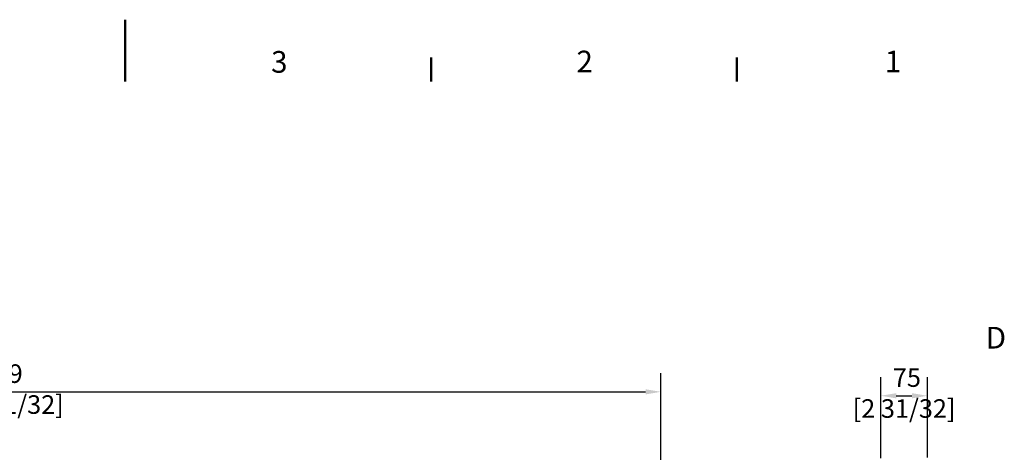
# Model space of a CAD drawing. Units: millimetres. Extents: x 0 to 2970, y 0 to 4200.
# Drawn here: x 1314 to 2908, y 3501 to 4200 of the extents above; entities that cross this region are included whole.
import ezdxf

# ---------------------------------------------------------------- set-up
doc = ezdxf.new("R2010")
doc.units = ezdxf.units.MM
doc.header["$LTSCALE"] = 10
for name, color, linetype, lineweight in [('Cadre_0', 7, 'Continuous', 50), ('Cadre_2', 7, 'Continuous', 50), ('Cotes(ISO)', 7, 'Continuous', 18)]:
    doc.layers.add(name, color=color, linetype=linetype, lineweight=lineweight)
doc.styles.add('Cadre_1', font='arial.ttf')
doc.styles.add('MANTION', font='arial.ttf')
doc.dimstyles.new('Plan commercial', dxfattribs={"dimscale": 10, "dimtxt": 3, "dimasz": 2.5, "dimexe": 3, "dimexo": 1, "dimgap": 0.762, "dimtad": 1, "dimrnd": 1e-08, "dimtxsty": 'MANTION', "dimcen": 0.09, "dimdle": 10, "dimclrd": 7, "dimclre": 7, "dimclrt": 154, "dimazin": 2, "dimtfac": 0.5, "dimtmove": 0, "dimatfit": 3, "dimfxl": 0, "dimtolj": 1, "dimlwd": 25, "dimlwe": 25, "dimarcsym": 0})

# ---------------------------------------------------------------- blocks, each defined once
blk = doc.blocks.new('Cadres Cadre par défaut')
at = {"layer": 'Cadre_0'}
for p, q in [((198, 410), (198, 413.9)), ((247.5, 410), (247.5, 413.9))]:
    blk.add_line(p, q, dxfattribs=at)
at = {"layer": 'Cadre_0', "flags": 128}
blk.add_lwpolyline([(148.5, 420), (148.5, 410)], dxfattribs=at)
at = {"layer": 'Cadre_2', "char_height": 3.5, "attachment_point": 7, "style": 'Cadre_1'}
for s, insert in [('3', (172.11, 410.34)), ('2', (221.54, 410.4)), ('1', (271.45, 410.4)), ('D', (287.78, 365.75))]:
    blk.add_mtext(s, dxfattribs=dict(at, insert=insert))
blk = doc.blocks.new('*D4')
at = {"layer": 'Cotes(ISO)', "color": 7, "linetype": 'Continuous', "lineweight": 25}
for p, q in [((243.3, 3486.8), (243.3, 3628.5)), ((2352.1, 3199.5), (2352.1, 3628.5)), ((268.3, 3598.5), (2327.1, 3598.5))]:
    blk.add_line(p, q, dxfattribs=at)
at = {"layer": 'Cotes(ISO)', "color": 7, "linetype": 'Continuous'}
for points in [[(268.3, 3602.6), (268.3, 3594.3), (243.3, 3598.5)], [(2327.1, 3602.6), (2327.1, 3594.3), (2352.1, 3598.5)]]:
    blk.add_solid(points, dxfattribs=at)
at = {"layer": 'Defpoints', "color": 0, "linetype": 'Continuous'}
for p in [(2352.1, 3598.5), (243.3, 3476.8), (2352.1, 3189.5)]:
    blk.add_point(p, dxfattribs=at)
at = {"layer": 'Cotes(ISO)', "color": 154, "linetype": 'Continuous', "lineweight": 25, "insert": (1219, 3642.9), "char_height": 30, "attachment_point": 1, "style": 'MANTION'}
blk.add_mtext('\\A1; 2109\\P[83 1/32]', dxfattribs=at)
blk = doc.blocks.new('*D6')
at = {"layer": 'Cotes(ISO)', "color": 7, "linetype": 'Continuous', "lineweight": 25}
for p, q in [((2708, 3491), (2708, 3622.1)), ((2783.3, 3492.2), (2783.3, 3622.1)), ((2733, 3592.1), (2758.3, 3592.1))]:
    blk.add_line(p, q, dxfattribs=at)
at = {"layer": 'Cotes(ISO)', "color": 7, "linetype": 'Continuous'}
for points in [[(2733, 3596.3), (2733, 3587.9), (2708, 3592.1)], [(2758.3, 3596.3), (2758.3, 3587.9), (2783.3, 3592.1)]]:
    blk.add_solid(points, dxfattribs=at)
at = {"layer": 'Defpoints', "color": 0, "linetype": 'Continuous'}
for p in [(2783.3, 3592.1), (2708, 3481), (2783.3, 3482.2)]:
    blk.add_point(p, dxfattribs=at)
at = {"layer": 'Cotes(ISO)', "color": 154, "linetype": 'Continuous', "lineweight": 25, "insert": (2745.6, 3636.5), "char_height": 30, "attachment_point": 2, "style": 'MANTION'}
blk.add_mtext('\\A1; 75\\P[2 31/32]', dxfattribs=at)

msp = doc.modelspace()

# ---------------------------------------------------------------- block references
at = {"xscale": 10, "yscale": 10, "zscale": 10}
msp.add_blockref('Cadres Cadre par défaut', (0, 0), dxfattribs=at)

# ---------------------------------------------------------------- dimensions: what is measured, and where the dimension line sits
at = {"layer": 'Cotes(ISO)', "color": 7, "linetype": 'Continuous', "lineweight": 25}
for base, p1, p2, text, picture, middle in [((2352.145, 3598.454), (243.345, 3476.835), (2352.145, 3189.535), ' <>\\X[83 1/32]', '*D4', (1297.745, 3598.454)), ((2783.299, 3592.09), (2707.999, 3481.035), (2783.299, 3482.167), ' <>\\X[2 31/32]', '*D6', (2745.649, 3592.09))]:
    dim = msp.add_linear_dim(base=base, p1=p1, p2=p2, angle=180, text=text, dimstyle='Plan commercial', override={"dimdec": 0, "dimpost": '\\X', "dimtp": 0, "dimtm": 0, "dimtdec": 2, "dimtofl": 0, "dimatfit": 1, "dimtvp": -0.25}, dxfattribs=at)
    dim.commit()
    dim.dimension.update_dxf_attribs({"geometry": picture, "text_midpoint": middle, "dimtype": 160})

doc.saveas('drawing.dxf')
